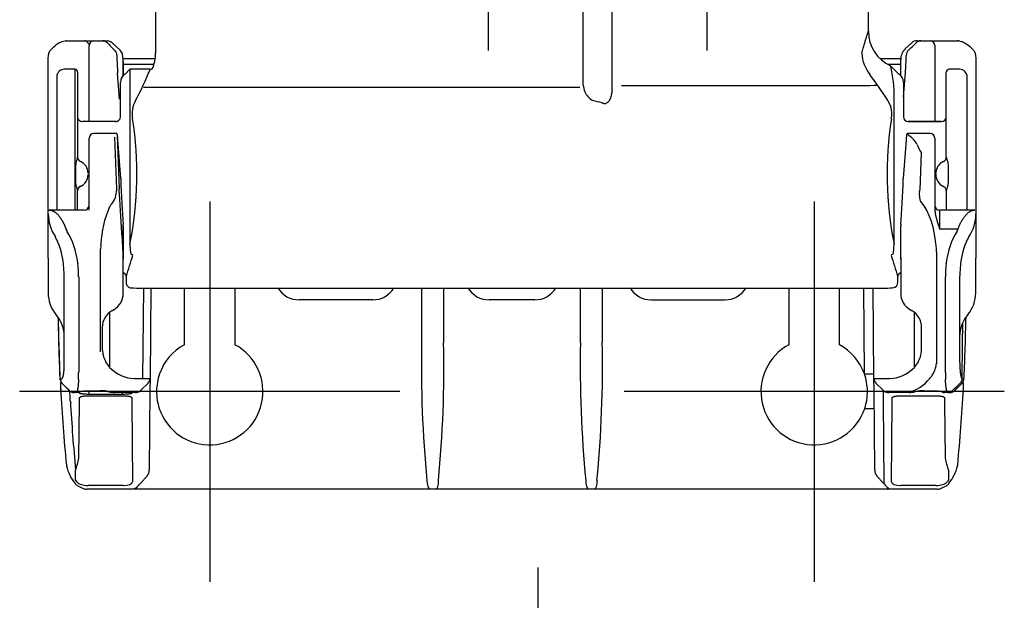
# Model space of a CAD drawing. Units: millimetres. Extents: x -18 to 2180, y -35 to 2008.
# Drawn here: x 324 to 427, y 1479 to 1540 of the extents above; entities that cross this region are included whole.
import ezdxf

# ---------------------------------------------------------------- set-up
doc = ezdxf.new("R2010")
doc.units = ezdxf.units.MM
doc.layers.add('Default', color=7, linetype='Continuous')
doc.layers.add('DV13_Default', color=7, linetype='Continuous')

# ---------------------------------------------------------------- blocks, each defined once
blk = doc.blocks.new('SEANNOT_GROUP2')
at = {"layer": 'Default', "color": 136}
for p, q in [((373.03, 1576.58), (373.03, 1536.58)), ((393.03, 1556.58), (353.03, 1556.58))]:
    blk.add_line(p, q, dxfattribs=at)
blk = doc.blocks.new('SEANNOT_GROUP3')
at = {"layer": 'Default', "color": 136}
for p, q in [((396.03, 1576.59), (396.03, 1536.59)), ((416.03, 1556.59), (376.03, 1556.59))]:
    blk.add_line(p, q, dxfattribs=at)
blk = doc.blocks.new('SEANNOT_GROUP4')
at = {"layer": 'Default', "color": 136}
for p, q in [((407.33, 1520.71), (407.33, 1480.71)), ((427.33, 1500.71), (387.33, 1500.71))]:
    blk.add_line(p, q, dxfattribs=at)
blk = doc.blocks.new('SEANNOT_GROUP5')
at = {"layer": 'Default', "color": 136}
for p, q in [((343.73, 1520.71), (343.73, 1480.71)), ((363.73, 1500.71), (323.73, 1500.71))]:
    blk.add_line(p, q, dxfattribs=at)
blk = doc.blocks.new('SEANNOT_GROUP14')
at = {"layer": 'Default', "color": 136}
for p, q in [((378.24, 1482.21), (378.24, 1442.21)), ((398.24, 1462.21), (358.24, 1462.21))]:
    blk.add_line(p, q, dxfattribs=at)
blk = doc.blocks.new('SE12')
at = {"layer": 'DV13_Default', "color": 7}
for p, q in [((338.03, 1552.07), (338.03, 1536.3)), ((413.03, 1538.61), (413.03, 1552.07)), ((383.03, 1532.93), (383.03, 1543.15)), ((386.03, 1543.15), (386.03, 1532.13)), ((328.65, 1537.61), (330.53, 1537.61)), ((330.53, 1537.61), (331.53, 1537.61)), ((331.53, 1537.61), (332.5, 1537.61)), ((332.5, 1537.61), (332.97, 1537.61)), ((418.13, 1537.61), (418.12, 1537.61)), ((418.15, 1537.61), (418.57, 1537.61)), ((418.57, 1537.61), (419.53, 1537.61)), ((419.53, 1537.61), (420.53, 1537.61)), ((420.53, 1537.61), (422.42, 1537.61)), ((326.9, 1536.54), (327.25, 1536.89)), ((331.03, 1534.55), (331.03, 1537.11)), ((334.3, 1536.62), (333.46, 1537.4)), ((417.61, 1537.4), (416.91, 1536.76)), ((417.61, 1537.4), (417.61, 1537.4)), ((420.03, 1537.11), (420.03, 1534.55)), ((424.02, 1536.71), (423.84, 1536.87)), ((326.73, 1535.71), (326.76, 1536.15)), ((326.73, 1534.76), (326.73, 1535.71)), ((334.61, 1535.76), (337.99, 1535.76)), ((334.63, 1535.6), (334.63, 1535.63)), ((334.63, 1533.95), (334.63, 1535.59)), ((334.63, 1535.55), (334.63, 1535.59)), ((334.63, 1535.43), (334.63, 1533.96)), ((414.24, 1535.76), (416.46, 1535.76)), ((416.43, 1533.96), (416.43, 1535.66)), ((424.31, 1536.15), (424.33, 1535.71)), ((424.33, 1535.71), (424.33, 1534.76)), ((326.73, 1532.17), (326.73, 1534.76)), ((329.53, 1534.61), (328.43, 1534.61)), ((329.53, 1534.61), (329.53, 1519.8)), ((331.03, 1531.58), (331.03, 1534.55)), ((337.85, 1535.12), (334.63, 1535.12)), ((335.33, 1534.61), (334.83, 1534.11)), ((335.33, 1534.61), (335.33, 1516.26)), ((337.48, 1534.61), (335.33, 1534.61)), ((416.43, 1535.12), (415.08, 1535.12)), ((416.23, 1534.11), (415.37, 1534.97)), ((420.03, 1534.55), (420.03, 1531.58)), ((422.63, 1534.61), (421.53, 1534.61)), ((424.33, 1534.76), (424.33, 1532.17)), ((327.63, 1533.81), (327.63, 1519.8)), ((329.83, 1534.31), (329.83, 1525.36)), ((334.24, 1531.48), (334.04, 1534.2)), ((334.84, 1534.11), (334.83, 1534.11)), ((334.83, 1534.11), (334.84, 1534.11)), ((416.23, 1534.11), (416.23, 1534.11)), ((416.23, 1534.11), (416.23, 1534.11)), ((416.73, 1531.69), (416.93, 1534.27)), ((421.23, 1525.36), (421.23, 1534.31)), ((423.43, 1519.8), (423.43, 1533.81)), ((334.33, 1529.61), (334.33, 1533.24)), ((334.33, 1533.24), (334.33, 1533.24)), ((416.73, 1533.24), (416.73, 1529.61)), ((416.73, 1533.24), (416.73, 1533.24)), ((326.73, 1519.85), (326.73, 1532.17)), ((331.03, 1529.11), (331.03, 1531.58)), ((415.09, 1531.33), (415.41, 1530.67)), ((415.73, 1516.26), (415.73, 1531.6)), ((420.03, 1531.58), (420.03, 1529.11)), ((424.33, 1532.17), (424.33, 1519.85)), ((333.87, 1529.11), (330.33, 1529.11)), ((330.33, 1529.11), (330.33, 1529.11)), ((333.83, 1529.11), (333.83, 1529.11)), ((417.23, 1529.11), (420.73, 1529.11)), ((420.73, 1529.11), (417.23, 1529.11)), ((417.23, 1529.11), (417.23, 1529.11)), ((420.73, 1529.11), (420.73, 1529.11)), ((331.03, 1525.86), (331.03, 1527.36)), ((333.9, 1527.86), (331.53, 1527.86)), ((333.95, 1522.01), (333.74, 1527.49)), ((333.98, 1527.7), (334.19, 1522.02)), ((334.37, 1523.14), (334.07, 1527.21)), ((334.37, 1523.14), (334.07, 1527.21)), ((417, 1527.21), (416.7, 1523.14)), ((417, 1527.21), (416.7, 1523.13)), ((419.53, 1527.86), (417.17, 1527.86)), ((420.03, 1527.36), (420.03, 1525.86)), ((331.03, 1519.8), (331.03, 1525.86)), ((418.57, 1525.86), (418.43, 1521.89)), ((420.03, 1525.86), (420.03, 1519.8)), ((329.65, 1522.76), (329.65, 1524.45)), ((330.13, 1524.92), (330.13, 1524.91)), ((330.13, 1524.91), (330.13, 1524.91)), ((420.94, 1524.91), (420.94, 1524.92)), ((420.94, 1524.91), (420.94, 1524.91)), ((421.42, 1524.45), (421.42, 1522.76)), ((420.13, 1523.68), (420.13, 1523.68)), ((420.13, 1523.53), (420.13, 1523.68)), ((330.13, 1522.31), (330.13, 1522.3)), ((329.83, 1519.8), (329.83, 1521.86)), ((333.92, 1521.72), (333.92, 1521.8)), ((334.21, 1521.61), (334.21, 1521.55)), ((334.21, 1521.55), (334.46, 1517.36)), ((421.23, 1521.86), (421.23, 1519.8)), ((333.27, 1520.16), (333.2, 1520.14)), ((333.27, 1520.16), (333.28, 1520.3)), ((424.33, 1519.85), (424.33, 1519.42)), ((326.73, 1519.65), (326.73, 1519.79)), ((327.03, 1519.78), (326.73, 1519.78)), ((326.73, 1519.42), (326.73, 1519.65)), ((326.73, 1514.75), (326.73, 1519.42)), ((330.53, 1519.8), (326.84, 1519.8)), ((420.53, 1519.8), (420.53, 1517.8)), ((424.23, 1519.8), (420.53, 1519.8)), ((424.33, 1519.42), (424.33, 1514.75)), ((328.6, 1517.8), (328.65, 1517.69)), ((334.63, 1514.83), (334.63, 1518.33)), ((334.63, 1518.14), (334.63, 1514.65)), ((416.43, 1514.65), (416.43, 1518.14)), ((422.47, 1517.8), (420.53, 1517.8)), ((327.55, 1516.86), (327.51, 1516.94)), ((327.62, 1516.75), (327.55, 1516.86)), ((328.65, 1517.69), (328.71, 1517.6)), ((422.36, 1517.6), (422.42, 1517.69)), ((423.52, 1516.86), (423.45, 1516.75)), ((423.56, 1516.94), (423.52, 1516.86)), ((423.59, 1516.99), (423.56, 1516.94)), ((332.25, 1515.62), (332.25, 1515.7)), ((332.27, 1516.15), (332.28, 1516.23)), ((326.73, 1514.75), (326.73, 1511.08)), ((332.23, 1514.23), (332.23, 1515.25)), ((332.24, 1515.25), (332.25, 1515.62)), ((334.63, 1511.06), (334.63, 1514.65)), ((416.43, 1514.65), (416.43, 1511.06)), ((420.19, 1515.26), (420.19, 1514.23)), ((424.33, 1511.08), (424.33, 1514.75)), ((328.43, 1513.15), (328.36, 1514.12)), ((329.86, 1514.27), (329.86, 1514.23)), ((332.23, 1504.88), (332.23, 1514.23)), ((420.19, 1514.23), (420.19, 1509.9)), ((422.71, 1514.12), (422.64, 1513.15)), ((328.43, 1512.62), (328.43, 1513.15)), ((328.43, 1510.99), (328.43, 1512.62)), ((329.94, 1512.77), (329.94, 1509.9)), ((334.93, 1512.85), (334.93, 1512.21)), ((416.13, 1512.21), (416.13, 1512.85)), ((421.13, 1509.9), (421.13, 1512.77)), ((422.64, 1513.15), (422.63, 1512.62)), ((422.63, 1512.62), (422.63, 1510.99)), ((336.7, 1502.1), (336.78, 1511.61)), ((337.53, 1511.61), (337.45, 1502.1)), ((341.08, 1505.64), (341.08, 1511.6)), ((346.38, 1511.6), (346.38, 1505.64)), ((366.03, 1505.87), (366.03, 1511.6)), ((368.33, 1511.6), (368.33, 1505.87)), ((382.73, 1505.87), (382.73, 1511.6)), ((385.03, 1511.6), (385.03, 1505.87)), ((404.68, 1511.6), (404.68, 1505.64)), ((409.98, 1505.64), (409.98, 1511.6)), ((412.62, 1502.57), (412.54, 1511.61)), ((413.62, 1502.1), (413.54, 1511.61)), ((328.43, 1506.12), (328.43, 1510.99)), ((422.63, 1510.99), (422.63, 1506.12)), ((329.94, 1509.9), (329.94, 1504.61)), ((360.88, 1510.36), (353.13, 1510.36)), ((377.93, 1510.36), (373.13, 1510.36)), ((390.18, 1510.36), (397.93, 1510.36)), ((420.19, 1509.9), (420.19, 1504.61)), ((421.13, 1504.61), (421.13, 1509.9)), ((327.55, 1508.83), (327.62, 1508.76)), ((333.18, 1509.05), (333.18, 1503.27)), ((333.43, 1509.22), (333.63, 1509.33)), ((417.43, 1509.33), (417.63, 1509.22)), ((417.88, 1503.27), (417.88, 1509.05)), ((423.45, 1508.76), (423.52, 1508.83)), ((332.43, 1507.48), (332.43, 1505.09)), ((418.63, 1505.09), (418.63, 1507.48)), ((328.43, 1504.57), (328.43, 1506.12)), ((422.63, 1506.12), (422.63, 1504.57)), ((328.43, 1504.19), (328.43, 1504.57)), ((329.94, 1504.61), (329.94, 1503.2)), ((332.43, 1505.09), (332.44, 1505.04)), ((418.63, 1505.04), (418.63, 1505.09)), ((420.19, 1504.61), (420.19, 1503.64)), ((421.13, 1503.2), (421.13, 1504.61)), ((422.63, 1504.57), (422.63, 1504.19)), ((328.42, 1503.37), (328.43, 1504.08)), ((328.43, 1504.08), (328.43, 1504.19)), ((333.13, 1503.33), (333.18, 1503.27)), ((333.18, 1503.27), (333.23, 1503.22)), ((417.84, 1503.22), (417.88, 1503.27)), ((417.88, 1503.27), (417.94, 1503.33)), ((422.63, 1504.19), (422.63, 1504.08)), ((422.63, 1504.08), (422.65, 1503.37)), ((329.94, 1503.2), (329.94, 1502.72)), ((412.62, 1502.57), (413.62, 1502.58)), ((420.11, 1503.2), (420.1, 1503.19)), ((421.13, 1502.72), (421.13, 1503.2)), ((327.96, 1502.18), (327.97, 1502.06)), ((327.97, 1502.06), (328.13, 1502.06)), ((328.17, 1502.07), (328.17, 1502.07)), ((328.19, 1501.58), (328.27, 1501.5)), ((328.26, 1501.5), (328.99, 1500.8)), ((328.98, 1500.81), (328.27, 1501.5)), ((328.27, 1501.5), (328.27, 1501.5)), ((329.92, 1502.01), (329.92, 1502.01)), ((335.77, 1502.1), (336.7, 1502.1)), ((337.24, 1501.61), (336.46, 1500.84)), ((337.45, 1502.1), (337.44, 1500.9)), ((413.63, 1500.9), (413.62, 1502.1)), ((414.61, 1500.84), (413.83, 1501.61)), ((414.37, 1502.1), (415.3, 1502.1)), ((419.42, 1502.01), (419.38, 1501.97)), ((421.15, 1502.01), (421.15, 1502.01)), ((421.89, 1500.82), (422.69, 1501.59)), ((422.08, 1500.8), (422.81, 1501.5)), ((422.8, 1501.5), (422.09, 1500.81)), ((422.8, 1501.5), (422.88, 1501.58)), ((422.9, 1502.07), (422.9, 1502.07)), ((422.94, 1502.06), (423.1, 1502.06)), ((328.99, 1500.81), (328.98, 1500.81)), ((329, 1500.81), (328.99, 1500.81)), ((329.63, 1500.61), (329.47, 1500.61)), ((329.62, 1500.61), (329.62, 1500.61)), ((330.03, 1500.61), (329.63, 1500.61)), ((330.03, 1500.61), (330.03, 1500.67)), ((330.03, 1500.54), (330.03, 1500.61)), ((331.02, 1500.28), (334.54, 1500.28)), ((331.03, 1500.8), (332.15, 1500.8)), ((331.03, 1500.8), (331.03, 1500.8)), ((331.03, 1500.42), (331.03, 1500.8)), ((331.03, 1500.8), (332.15, 1500.8)), ((334.54, 1500.42), (331.03, 1500.42)), ((332.15, 1500.8), (332.15, 1500.8)), ((334.31, 1500.61), (333.77, 1500.61)), ((334.36, 1500.61), (334.31, 1500.61)), ((335.29, 1500.61), (334.36, 1500.61)), ((334.54, 1500.42), (334.54, 1500.61)), ((335.9, 1500.61), (335.29, 1500.61)), ((337.44, 1500.9), (337.36, 1492.47)), ((413.71, 1492.47), (413.63, 1500.9)), ((414.62, 1499.73), (414.61, 1500.84)), ((415.78, 1500.61), (415.17, 1500.61)), ((416.71, 1500.61), (415.78, 1500.61)), ((416.52, 1500.28), (420.04, 1500.28)), ((416.76, 1500.61), (416.71, 1500.61)), ((417.3, 1500.61), (416.76, 1500.61)), ((418.92, 1500.8), (418.92, 1500.8)), ((418.92, 1500.8), (420.04, 1500.8)), ((421.44, 1500.61), (421.04, 1500.61)), ((421.6, 1500.61), (421.44, 1500.61)), ((421.44, 1500.61), (421.44, 1500.61)), ((329.07, 1499.7), (329.07, 1499.7)), ((329.97, 1493.7), (330.02, 1499.52)), ((330.02, 1499.52), (330.02, 1500.04)), ((335.55, 1500.04), (335.55, 1499.52)), ((335.55, 1499.52), (335.62, 1491.23)), ((414.7, 1491), (414.62, 1499.73)), ((415.45, 1491.23), (415.52, 1499.52)), ((415.52, 1499.52), (415.52, 1500.04)), ((421.05, 1500.04), (421.05, 1499.52)), ((421.05, 1499.52), (421.1, 1493.7)), ((412.65, 1498.94), (413.65, 1498.95)), ((329.6, 1491.51), (329.61, 1492.46)), ((421.46, 1492.46), (421.46, 1491.51)), ((329.8, 1490.82), (329.91, 1490.76)), ((334.63, 1490.82), (330.94, 1490.82)), ((336.48, 1491.12), (337.15, 1491.83)), ((366.59, 1491.36), (366.59, 1491.36)), ((366.59, 1491.36), (366.59, 1491.36)), ((367.78, 1491.36), (367.78, 1491.36)), ((367.78, 1491.36), (367.78, 1491.36)), ((383.29, 1491.36), (383.29, 1491.36)), ((383.29, 1491.36), (383.29, 1491.36)), ((384.48, 1491.36), (384.48, 1491.36)), ((384.48, 1491.36), (384.48, 1491.36)), ((413.92, 1491.83), (414.59, 1491.12)), ((420.13, 1490.82), (416.44, 1490.82)), ((421.16, 1490.76), (421.27, 1490.82)), ((329.91, 1490.76), (330.42, 1490.53)), ((335.79, 1490.46), (330.79, 1490.46)), ((335.81, 1490.53), (335.79, 1490.46)), ((335.92, 1490.53), (335.79, 1490.46)), ((336.04, 1490.46), (335.79, 1490.46)), ((335.81, 1490.53), (335.92, 1490.53)), ((336.12, 1490.46), (336.04, 1490.46)), ((337.55, 1490.46), (336.12, 1490.46)), ((338.08, 1490.46), (337.55, 1490.46)), ((366.3, 1490.46), (338.08, 1490.46)), ((366.86, 1490.46), (366.3, 1490.46)), ((367.5, 1490.46), (366.86, 1490.46)), ((368.07, 1490.46), (367.5, 1490.46)), ((383, 1490.46), (368.07, 1490.46)), ((383.56, 1490.46), (383, 1490.46)), ((384.2, 1490.46), (383.56, 1490.46)), ((384.77, 1490.46), (384.2, 1490.46)), ((412.99, 1490.46), (384.77, 1490.46)), ((413.52, 1490.46), (412.99, 1490.46)), ((414.95, 1490.46), (413.52, 1490.46)), ((415.03, 1490.46), (414.95, 1490.46)), ((415.28, 1490.46), (415.03, 1490.46)), ((415.15, 1490.53), (415.28, 1490.46)), ((420.28, 1490.46), (415.28, 1490.46)), ((420.65, 1490.53), (420.79, 1490.59)), ((420.77, 1490.58), (421.16, 1490.76))]:
    blk.add_line(p, q, dxfattribs=at)
for centre, radius, start, end in [((417.03, 1538.61), 4, 180, 245.5045), ((328.93, 1535.3), 2.32, 99.5682, 136.4805), ((331.53, 1537.11), 0.5, 90, 180), ((332.49, 1536.99), 0.616, 42.9685, 89.5126), ((332.91, 1536.79), 0.82, 48.0288, 86.3672), ((418.57, 1536.88), 0.73, 90.1617, 134.8893), ((419.53, 1537.11), 0.5, 0, 90), ((327.55, 1536.08), 0.8, 145.1855, 172.925), ((378.14, 1581.33), 63.02, 224.1727, 225.2025), ((333.21, 1536.08), 0.751, 1.1163, 44.6807), ((417.92, 1535.66), 1.49, 132.7911, 180), ((417.81, 1536.05), 0.797, 133.4119, 178.4753), ((423.51, 1536.08), 0.8, 7.075, 34.8145), ((381.3, 1537.27), 47.36, 181.4239, 183.7241), ((332.7, 1535.43), 1.93, 0.0166, 3.6911), ((334.34, 1536.22), 3.69, 334.8248, 1.1912), ((416.43, 1536.57), 4.1, 183.7951, 217.7677), ((418.29, 1535.43), 1.85, 179.7323, 179.9844), ((374.49, 1537.18), 42.54, 356.0741, 358.5074), ((328.43, 1533.81), 0.8, 90, 180), ((329.53, 1534.31), 0.3, 0, 90), ((302.78, 1549.12), 37.61, 331.7485, 337.3039), ((337.48, 1535.06), 0.446, 269.2375, 296.4815), ((403.46, 1531.99), 12.28, 358.1845, 14.0528), ((421.53, 1534.31), 0.3, 90, 180), ((422.63, 1533.81), 0.8, 0, 90), ((335.33, 1533.24), 1, 119.9992, 179.9998), ((335.34, 1533.24), 1, 120.0232, 179.9777), ((368.48, 1500.7), 55.77, 33.3172, 36.7304), ((415.73, 1533.24), 1, 0.0002, 60.0008), ((415.73, 1533.24), 1, 0.0223, 59.9768), ((384.56, 1532.94), 1.52, 180.4978, 206.6783), ((385.05, 1533.06), 2.02, 203.3373, 239.7921), ((338.59, 1529.93), 3.02, 152.5829, 190.0808), ((378.74, 1506.25), 25.62, 75.7785, 78.0749), ((384.82, 1532.13), 1.21, 354.4899, 0.0536), ((412.3, 1529.92), 3.19, 350.5572, 13.5315), ((330.33, 1529.61), 0.5, 180, 270), ((330.33, 1529.61), 0.5, 180, 270), ((333.83, 1529.61), 0.5, 270, 0), ((333.83, 1529.61), 0.5, 270, 0), ((299.12, 1523.6), 36.95, 348.5331, 9.0266), ((451.91, 1523.6), 36.91, 170.9621, 191.4782), ((417.23, 1529.61), 0.5, 180, 270), ((417.23, 1529.61), 0.5, 180, 270), ((417.23, 1529.61), 0.5, 180.0001, 269.5213), ((420.73, 1529.61), 0.5, 270, 0), ((420.73, 1529.61), 0.5, 270, 0), ((331.53, 1527.36), 0.5, 90, 180), ((416.38, 1525.95), 1.91, 24.4198, 57.8893), ((419.53, 1527.36), 0.5, 0, 90), ((430.65, 1532.63), 13.84, 205.182, 209.2787), ((330.33, 1525.37), 0.5, 180, 246.0835), ((330.33, 1525.37), 0.5, 180, 246.0835), ((329.58, 1523.68), 1.35, 0.0003, 66.081), ((329.58, 1523.68), 1.35, 0, 66.0835), ((421.48, 1523.68), 1.35, 113.9189, 179.9997), ((329.58, 1523.53), 1.35, 293.9165, 0), ((334.35, 1523.14), 0.0194, 357.4252, 4.2317), ((416.72, 1523.14), 0.0194, 165.6624, 182.5748), ((421.48, 1523.53), 1.35, 180, 246.0835), ((330.33, 1521.84), 0.5, 147.2499, 180), ((332.88, 1522.02), 1.07, 348.2446, 359.6031), ((300.26, 1520.77), 33.96, 1.4177, 2.1148), ((417.32, 1521.93), 1.11, 351.1298, 357.8832), ((420.73, 1521.84), 0.5, 32.7501, 66.0835), ((420.73, 1521.84), 0.5, 0, 32.7501), ((331.88, 1521.79), 2.04, 313.447, 358.23), ((330.53, 1520.3), 0.5, 270, 0), ((342.58, 1515.87), 10.31, 155.5328, 177.9521), ((420.53, 1520.3), 0.5, 180, 270), ((331, 1519.39), 4.26, 179.6413, 214.4114), ((420.07, 1519.4), 4.27, 325.6135, 0.3356), ((332.09, 1518.14), 2.54, 0.0366, 4.2066), ((418.98, 1518.14), 2.54, 175.7934, 179.9634), ((419.85, 1519.09), 2.92, 331.5715, 333.902), ((319.97, 1513.17), 8.44, 6.4804, 25.0973), ((431.08, 1513.17), 8.42, 154.8751, 173.5398), ((348.26, 1515.17), 16.02, 176.4907, 178.0949), ((332.23, 1515.21), 0.0455, 72.2572, 89.3737), ((332.2, 1514.65), 2.43, 359.99, 4.3013), ((293.97, 1527.33), 43.45, 340.5203, 343.5744), ((415.61, 1514.91), 0.235, 101.5329, 145.1589), ((457.69, 1527.52), 44.07, 196.4471, 199.458), ((418.87, 1514.65), 2.43, 175.6987, 180.01), ((311.95, 1512.56), 17.99, 0.6638, 5.3149), ((439.12, 1512.56), 17.99, 174.685, 179.3363), ((410.52, 1515.42), 10.75, 353.6499, 353.8595), ((335.33, 1513.98), 1, 225.2742, 240.0953), ((334.53, 1512.84), 0.4, 0, 42.0359), ((416.53, 1512.84), 0.4, 137.9877, 180), ((415.73, 1513.98), 1, 299.9289, 314.4607), ((353.13, 1512.96), 2.6, 211.0872, 270), ((360.88, 1512.96), 2.6, 270, 328.9571), ((373.13, 1512.96), 2.6, 211.0314, 270), ((377.93, 1512.96), 2.6, 270, 328.9686), ((390.18, 1512.96), 2.6, 211.0429, 270), ((397.93, 1512.96), 2.6, 270, 328.9128), ((415.53, 1512.21), 0.6, 277.7753, 359.9988), ((330.23, 1511.08), 3.5, 180, 220), ((332.63, 1511.06), 2, 300, 0), ((418.43, 1511.06), 2, 180, 240), ((420.83, 1511.08), 3.5, 320, 0), ((324.93, 1506.51), 3.5, 0, 40), ((669.64, 1515.75), 341.94, 181.2151, 182.2754), ((574.37, 1512.46), 246.63, 180.9352, 182.3901), ((334.43, 1507.48), 2, 120, 180), ((416.63, 1507.48), 2, 0, 60), ((426.13, 1506.51), 3.5, 140, 180), ((83.46, 1515.68), 339.92, 357.723, 358.7971), ((-277.32, 1512.91), 700.3, 359.11337, 359.59004), ((343.73, 1500.71), 5.6, 198.3744, 61.7569), ((343.73, 1500.71), 5.6, 118.2431, 160.6256), ((489.11, 1503.34), 123.11, 178.8218, 185.5872), ((245.26, 1503.34), 123.11, 354.4128, 1.1782), ((505.8, 1503.34), 123.09, 178.8215, 185.5878), ((261.97, 1503.34), 123.09, 354.4121, 1.1785), ((407.33, 1500.71), 5.6, 118.2431, 341.6256), ((407.33, 1500.71), 5.6, 19.3744, 61.7569), ((334.87, 1505.15), 2.43, 182.6489, 194.5255), ((335.61, 1505.36), 3.2, 194.7841, 219.3094), ((415.46, 1505.36), 3.2, 320.67, 345.2161), ((416.18, 1505.16), 2.45, 345.4858, 357.2636), ((418.49, 1503.72), 1.69, 342.3819, 357.4575), ((328.96, 1502.22), 1, 182.3973, 225.9862), ((328.97, 1502.23), 1.01, 189.5367, 219.2654), ((328.13, 1502.15), 0.0932, 270.1042, 294.1314), ((337.07, 1535.13), 33.03, 269.3499, 270.6501), ((336.75, 1502.11), 0.7, 314.5039, 359.4961), ((414, 1535.13), 33.03, 269.3499, 270.6501), ((414.32, 1502.11), 0.7, 180.5039, 225.4961), ((416.59, 1504.09), 3.49, 272.7889, 319.8314), ((417.38, 1503.69), 2.64, 315.4556, 319.1727), ((422.2, 1502.1), 0.709, 314.3252, 357.2211), ((422.11, 1502.22), 1, 314.0138, 357.6027), ((422.94, 1502.15), 0.0932, 245.8686, 269.8958), ((535.33, 1512.65), 207.62, 183.2271, 185.4336), ((329.47, 1501.31), 0.7, 225.982, 270), ((329.47, 1501.31), 0.704, 226.1098, 269.876), ((284.49, 1497.42), 44.63, 2.9307, 4.3563), ((329.63, 1500.69), 0.0846, 271.1843, 296.4083), ((332.23, 1496.83), 3.98, 77.6823, 91.1302), ((332.24, 1497.29), 3.52, 78.717, 91.4223), ((335.89, 1501.42), 0.808, 270.2283, 280.8634), ((335.91, 1501.36), 0.744, 280.4095, 316.0531), ((415.16, 1501.36), 0.744, 223.9469, 259.5905), ((415.17, 1501.41), 0.8, 259.257, 270), ((418.83, 1496.91), 3.89, 88.7142, 102.4733), ((421.04, 1501.11), 0.5, 223.7197, 270), ((421.4, 1501.32), 0.699, 270.1918, 314.1134), ((421.44, 1500.69), 0.0846, 243.5917, 268.8157), ((421.6, 1501.31), 0.7, 270, 314.018), ((421.6, 1501.31), 0.704, 270.124, 313.8902), ((216.27, 1512.61), 207.09, 354.5636, 356.7757), ((535.29, 1511.64), 206.57, 183.3142, 185.3263), ((333.36, 1494.05), 4.85, 193.7859, 218.5046), ((317.48, 1496.6), 12.82, 341.1595, 346.9269), ((433.84, 1496.67), 13.08, 193.1322, 198.7814), ((417.7, 1494.05), 4.85, 321.4984, 346.2111), ((336.31, 1492.47), 1.06, 323.154, 0.3509), ((414.77, 1492.47), 1.06, 179.7508, 216.7443), ((330.24, 1491.53), 0.837, 216.5684, 237.789), ((330.33, 1491.73), 0.793, 221.582, 262.3468), ((334.54, 1492.33), 2.27, 307.8243, 324.0099), ((341.29, 1486.58), 6.61, 136.6359, 138.0545), ((409.78, 1486.58), 6.61, 41.9455, 43.3641), ((416.54, 1492.34), 2.28, 216.0161, 232.1497), ((420.74, 1491.73), 0.793, 277.6553, 318.4141), ((420.83, 1491.53), 0.837, 302.1347, 323.3604), ((330.79, 1491.46), 1, 248, 270), ((335.82, 1490.62), 0.133, 320.2717, 325.743), ((415.03, 1490.73), 0.27, 266.2965, 270.0083), ((415.25, 1490.62), 0.133, 214.257, 219.7283), ((420.28, 1491.46), 1, 270, 292)]:
    blk.add_arc(centre, radius, start, end, dxfattribs=at)
for centre, major_axis, ratio, start_param, end_param in [((418.15, 1536.81), (0, 0.8), 0.999314, 0, 0.746737), ((422.42, 1536.81), (0, -0.8), 0.90451, 2.829388, 3.141593), ((416.17, 1535.68), (2.06, 1.9), 0.017079, -1.029489, -0.428018), ((423.51, 1536.08), (-0.657, -0.457), 0.985234, 3.141593, 3.353719), ((327.55, 1536.08), (0.794, -0.099), 0.392067, 3.141593, 3.235409), ((334.67, 1532.66), (-0.13, 3.47), 0.035013, -0.567052, -0.251638), ((423.51, 1536.08), (-0.794, -0.099), 0.392067, 3.047776, 3.141593), ((375.99, 1532.74), (-40.06, 0), 0.000253, 0.204078, 1.738522), ((375.79, 1532.93), (40.06, 0), 0.000253, -1.285897, -0.304608), ((335.33, 1529.11), (1.5, 0), 0.000253, 3.141593, 3.574892), ((335.33, 1529.11), (-1.5, 0), 0.000253, 6.195525, 6.283185), ((415.73, 1529.11), (-1.5, 0), 0.000253, 3.141593, 3.190962), ((333.97, 1527.21), (-0.0997, -0.0074), 0.706138, 3.089304, 3.141593), ((417.1, 1527.21), (0.0997, -0.0074), 0.706138, 3.141593, 3.193881), ((330.33, 1525.36), (0.5, 0), 0.985371, 3.141593, 4.297468), ((420.73, 1525.36), (-0.5, 0), 0.985371, 1.985717, 3.141593), ((334.63, 1523.61), (0.28, -7.6), 0.037007, -1.509506, -0.803288), ((416.44, 1523.61), (-0.28, -7.6), 0.037007, 0.803288, 1.509506), ((419.63, 1523.68), (-0.5, 0), 0.008916, 2.498092, 3.141593), ((419.63, 1523.53), (-0.5, 0), 0.009421, 3.141593, 3.785094), ((330.33, 1521.86), (0.5, 0), 0.985457, 1.985717, 3.141593), ((326.05, 1513.77), (0.77, -5.93), 0.642131, 1.572067, 2.187371), ((334.61, 1523.95), (0.47, -12.56), 0.037007, -1.019454, -0.758816), ((425.02, 1513.77), (-0.77, -5.93), 0.642131, 4.095815, 4.711118), ((375.53, 1512.21), (-40.6, 0), 0.000253, 0, 0.014769), ((375.53, 1511.61), (40, 0), 0.000253, 3.145098, 6.283185), ((216.71, 1502.8), (113.22, 0), 0.422618, 6.266716, 6.281407), ((335.52, 1512.31), (0.29, -10.21), 0.532369, 5.794568, 6.275657), ((415.55, 1512.31), (-0.29, -10.21), 0.532369, 0.007529, 0.488618), ((408.63, 1503.76), (11.56, 0), 0.422618, 5.916836, 6.164586), ((534.35, 1502.8), (-113.22, 0), 0.422618, 0.001778, 0.016469), ((333.08, 1501.21), (0.14, 0.48), 0.921285, 3.108601, 3.448998), ((333.63, 1515.61), (0.16, -15), 0.390521, 6.161047, 6.278993), ((335.54, 1501.04), (0.5, 0.004), 0.995641, 4.210176, 4.7037), ((417.44, 1515.61), (-0.16, -15), 0.390521, 0.004193, 0.122138), ((329.64, 1493.06), (0.996, 0.094), 0.926377, 3.124608, 3.223006), ((329.64, 1493.06), (0.996, 0.094), 0.926377, 3.223006, 3.223391), ((421.43, 1493.06), (-0.996, 0.094), 0.926377, 3.06024, 3.158577), ((330.18, 1491.41), (0.346, 0.608), 0.714016, -3.231667, -3.230143), ((330.95, 1491.23), (-1, 0), 0.405449, 0.758067, 1.566471), ((334.62, 1491.23), (-1, 0), 0.405449, 1.575122, 3.145842), ((416.45, 1491.23), (1, 0), 0.405449, 3.137343, 4.708063), ((420.12, 1491.23), (1, 0), 0.405449, 4.716715, 5.525118), ((335.81, 1491.28), (0.8, -0.007), 0.927179, 4.72048, 4.869619), ((420.41, 1491.51), (-0.375, 0.927), 0.679905, 3.119993, 3.141593)]:
    blk.add_ellipse(centre, major_axis=major_axis, ratio=ratio, start_param=start_param, end_param=end_param, dxfattribs=at)
for points, degree, knots in [([(412.33, 1536.3), (412.38, 1536.48), (412.48, 1536.83), (412.62, 1537.29), (412.74, 1537.69), (412.88, 1538.13), (413, 1538.51), (413.03, 1538.61), (413.03, 1538.61)], 3, [0, 0, 0, 0, 0.126451, 0.251993, 0.377292, 0.503018, 0.754197, 1, 1, 1, 1]), ([(328.65, 1537.61), (328.64, 1537.61), (328.61, 1537.61), (328.58, 1537.6), (328.55, 1537.59), (328.54, 1537.58)], 3, [0, 0, 0, 0, 0.388166, 0.804894, 1, 1, 1, 1]), ([(331, 1537.24), (331, 1537.25), (330.99, 1537.27), (330.97, 1537.32), (330.93, 1537.38), (330.88, 1537.44), (330.82, 1537.49), (330.76, 1537.54), (330.69, 1537.58), (330.61, 1537.6), (330.56, 1537.61), (330.53, 1537.61)], 3, [0, 0, 0, 0, 0.022389, 0.117153, 0.219996, 0.330624, 0.448855, 0.574657, 0.708176, 0.849765, 1, 1, 1, 1]), ([(423.82, 1536.89), (423.59, 1537.09), (423.31, 1537.32), (422.84, 1537.53), (422.64, 1537.56), (422.52, 1537.58)], 3, [0, 0, 0, 0, 0.52045, 0.76958, 1, 1, 1, 1]), ([(334.58, 1536.02), (334.57, 1536.08), (334.54, 1536.21), (334.47, 1536.42), (334.36, 1536.55), (334.3, 1536.62)], 3, [0, 0, 0, 0, 0.319743, 0.683279, 1, 1, 1, 1]), ([(423.84, 1536.87), (423.86, 1536.86), (423.93, 1536.79), (424, 1536.72), (424.06, 1536.67)], 3, [0, 0, 0, 0, 0.233543, 1, 1, 1, 1]), ([(385.03, 1531.08), (385.06, 1531.07), (385.11, 1531.05), (385.19, 1531.03), (385.27, 1531.02), (385.35, 1531.02), (385.45, 1531.04), (385.6, 1531.12), (385.73, 1531.26), (385.85, 1531.43), (385.94, 1531.62), (386, 1531.83), (386.02, 1531.96), (386.03, 1532.01)], 3, [0, 0, 0, 0, 0.054895, 0.106662, 0.15602, 0.203801, 0.250918, 0.363821, 0.500974, 0.601496, 0.750459, 0.895519, 1, 1, 1, 1]), ([(334.07, 1527.22), (334.06, 1527.36), (334.04, 1527.56), (334.02, 1527.71), (334, 1527.77), (333.99, 1527.81), (333.95, 1527.85), (333.92, 1527.86), (333.9, 1527.86)], 3, [0, 0, 0, 0, 0.380655, 0.626537, 0.808034, 0.891932, 0.942179, 1, 1, 1, 1]), ([(334.07, 1527.21), (334.06, 1527.39), (334.04, 1527.51), (334.03, 1527.64), (334.02, 1527.7), (334.01, 1527.77), (334, 1527.77), (333.99, 1527.76), (333.98, 1527.7)], 2, [0, 0, 0, 0.25, 0.25, 0.5, 0.5, 0.75, 0.75, 1, 1, 1]), ([(417.17, 1527.86), (417.15, 1527.86), (417.12, 1527.85), (417.07, 1527.8), (417.07, 1527.77), (417.05, 1527.7), (417.04, 1527.6), (417.02, 1527.43), (417.01, 1527.3), (417, 1527.22)], 3, [0, 0, 0, 0, 0.057758, 0.107951, 0.234428, 0.373015, 0.618632, 0.791668, 1, 1, 1, 1]), ([(417.17, 1527.86), (417.17, 1527.86), (417.17, 1527.86), (417.17, 1527.86), (417.18, 1527.85), (417.18, 1527.84), (417.18, 1527.83), (417.18, 1527.81), (417.19, 1527.8), (417.19, 1527.79)], 3, [0, 0, 0, 0, 0.023487, 0.202946, 0.375722, 0.541814, 0.701224, 0.853953, 1, 1, 1, 1]), ([(417.19, 1527.79), (417.19, 1527.78), (417.19, 1527.77), (417.2, 1527.74), (417.22, 1527.72), (417.25, 1527.68), (417.3, 1527.63), (417.37, 1527.59), (417.4, 1527.57)], 3, [0, 0, 0, 0, 0.124059, 0.248222, 0.373398, 0.500475, 0.751791, 1, 1, 1, 1]), ([(329.65, 1524.45), (329.65, 1524.48), (329.65, 1524.55), (329.66, 1524.65), (329.67, 1524.75), (329.69, 1524.86), (329.73, 1524.97), (329.76, 1525.09), (329.8, 1525.2), (329.83, 1525.29), (329.83, 1525.34), (329.83, 1525.36)], 3, [0, 0, 0, 0, 0.095556, 0.192594, 0.291901, 0.394204, 0.500146, 0.645561, 0.776324, 0.893825, 1, 1, 1, 1]), ([(421.23, 1525.36), (421.24, 1525.35), (421.24, 1525.32), (421.25, 1525.28), (421.26, 1525.23), (421.28, 1525.17), (421.3, 1525.1), (421.32, 1525.03), (421.36, 1524.9), (421.42, 1524.71), (421.42, 1524.54), (421.42, 1524.45)], 3, [0, 0, 0, 0, 0.059555, 0.122475, 0.189199, 0.260096, 0.335475, 0.415588, 0.500642, 0.758473, 1, 1, 1, 1]), ([(329.83, 1521.86), (329.83, 1521.87), (329.83, 1521.89), (329.82, 1521.94), (329.81, 1521.99), (329.79, 1522.04), (329.77, 1522.11), (329.75, 1522.18), (329.71, 1522.31), (329.65, 1522.5), (329.65, 1522.68), (329.65, 1522.76)], 3, [0, 0, 0, 0, 0.059555, 0.122475, 0.189199, 0.260096, 0.335475, 0.415588, 0.500642, 0.758473, 1, 1, 1, 1]), ([(421.42, 1522.76), (421.42, 1522.73), (421.42, 1522.66), (421.41, 1522.56), (421.4, 1522.46), (421.38, 1522.36), (421.34, 1522.25), (421.31, 1522.13), (421.27, 1522.02), (421.24, 1521.92), (421.24, 1521.88), (421.23, 1521.86)], 3, [0, 0, 0, 0, 0.095556, 0.192594, 0.291901, 0.394204, 0.500146, 0.645561, 0.776324, 0.893825, 1, 1, 1, 1]), ([(418.41, 1521.76), (418.39, 1521.64), (418.39, 1521.52), (418.39, 1521.4), (418.39, 1521.29), (418.4, 1521.18), (418.41, 1521.08), (418.44, 1520.96), (418.47, 1520.83), (418.53, 1520.72)], 3, [0, 0, 0, 0, 0.342116, 0.342116, 0.342116, 0.644095, 0.644095, 0.644095, 1, 1, 1, 1]), ([(326.84, 1519.8), (326.86, 1519.8), (326.92, 1519.8), (327, 1519.79), (327.08, 1519.77), (327.17, 1519.74), (327.25, 1519.71), (327.32, 1519.67), (327.4, 1519.63), (327.47, 1519.57), (327.54, 1519.52), (327.61, 1519.46), (327.68, 1519.4), (327.75, 1519.33), (327.81, 1519.26), (327.87, 1519.18), (327.93, 1519.11), (327.98, 1519.03), (328.04, 1518.95), (328.09, 1518.87), (328.14, 1518.79), (328.19, 1518.71), (328.24, 1518.63), (328.28, 1518.55), (328.32, 1518.47), (328.36, 1518.39), (328.4, 1518.31), (328.43, 1518.24), (328.47, 1518.16), (328.5, 1518.08), (328.53, 1518.01), (328.55, 1517.94), (328.58, 1517.87), (328.59, 1517.82), (328.6, 1517.8)], 3, [0, 0, 0, 0, 0.037423, 0.080076, 0.121942, 0.163022, 0.203317, 0.242828, 0.281556, 0.319501, 0.356666, 0.393051, 0.428656, 0.463485, 0.497537, 0.530815, 0.56332, 0.595054, 0.626018, 0.656215, 0.685646, 0.714314, 0.742222, 0.769373, 0.795768, 0.821412, 0.846307, 0.870458, 0.893869, 0.916545, 0.93849, 0.95971, 0.980211, 1, 1, 1, 1]), ([(420.03, 1519.8), (420.04, 1519.76), (420.04, 1519.68), (420.05, 1519.56), (420.07, 1519.41), (420.1, 1519.26), (420.14, 1519.09), (420.19, 1518.91), (420.25, 1518.72), (420.31, 1518.51), (420.38, 1518.29), (420.46, 1518.05), (420.51, 1517.89), (420.53, 1517.8)], 3, [0, 0, 0, 0, 0.056475, 0.120533, 0.191888, 0.270222, 0.355233, 0.446681, 0.544413, 0.648403, 0.758773, 0.875813, 1, 1, 1, 1]), ([(422.47, 1517.8), (422.49, 1517.85), (422.52, 1517.94), (422.57, 1518.08), (422.63, 1518.22), (422.7, 1518.38), (422.78, 1518.53), (422.86, 1518.69), (422.96, 1518.84), (423.06, 1519), (423.17, 1519.15), (423.29, 1519.29), (423.41, 1519.42), (423.55, 1519.54), (423.69, 1519.64), (423.84, 1519.72), (424, 1519.78), (424.13, 1519.8), (424.21, 1519.8), (424.23, 1519.8)], 3, [0, 0, 0, 0, 0.039066, 0.080838, 0.12536, 0.172668, 0.222791, 0.275755, 0.33158, 0.390284, 0.451883, 0.516391, 0.583819, 0.654176, 0.727473, 0.803716, 0.882914, 0.965071, 1, 1, 1, 1]), ([(335.33, 1516.26), (335.34, 1516.19), (335.34, 1516.06), (335.34, 1515.88), (335.35, 1515.71), (335.36, 1515.57), (335.38, 1515.45), (335.39, 1515.35), (335.42, 1515.27), (335.44, 1515.21), (335.47, 1515.16), (335.49, 1515.15), (335.5, 1515.14)], 3, [0, 0, 0, 0, 0.179944, 0.346557, 0.499834, 0.629659, 0.738048, 0.825259, 0.89185, 0.939182, 0.971317, 1, 1, 1, 1]), ([(415.57, 1515.14), (415.58, 1515.15), (415.61, 1515.18), (415.65, 1515.27), (415.68, 1515.37), (415.7, 1515.53), (415.72, 1515.72), (415.73, 1515.96), (415.73, 1516.15), (415.73, 1516.26)], 3, [0, 0, 0, 0, 0.037335, 0.09401, 0.187626, 0.321761, 0.497408, 0.708523, 1, 1, 1, 1]), ([(335.5, 1515.14), (335.54, 1515.13), (335.59, 1515.11), (335.62, 1515.08), (335.64, 1515.06), (335.64, 1515.05), (335.65, 1515.05), (335.65, 1515.05), (335.65, 1515.05)], 3, [0, 0, 0, 0, 0.498812, 0.748834, 0.874814, 0.937778, 0.969118, 1, 1, 1, 1]), ([(334.94, 1512.21), (334.94, 1512.2), (334.93, 1512.13), (334.97, 1511.99), (335.05, 1511.84), (335.15, 1511.74), (335.25, 1511.68), (335.34, 1511.64), (335.42, 1511.62), (335.46, 1511.61), (335.48, 1511.61), (335.49, 1511.61), (335.49, 1511.61)], 3, [0, 0, 0, 0, 0.03882, 0.248216, 0.419719, 0.566858, 0.693325, 0.799087, 0.881557, 0.930352, 0.965342, 1, 1, 1, 1]), ([(328.17, 1502.07), (328.18, 1502.08), (328.2, 1502.09), (328.23, 1502.13), (328.26, 1502.18), (328.28, 1502.24), (328.3, 1502.3), (328.32, 1502.38), (328.34, 1502.49), (328.37, 1502.65), (328.39, 1502.86), (328.41, 1503.09), (328.41, 1503.28), (328.42, 1503.37)], 3, [0, 0, 0, 0, 0.071864, 0.143634, 0.215279, 0.286768, 0.358074, 0.429166, 0.500019, 0.624563, 0.749444, 0.874607, 1, 1, 1, 1]), ([(422.65, 1503.37), (422.65, 1503.32), (422.66, 1503.21), (422.67, 1503.06), (422.68, 1502.92), (422.69, 1502.8), (422.7, 1502.68), (422.72, 1502.57), (422.74, 1502.45), (422.76, 1502.32), (422.8, 1502.2), (422.84, 1502.12), (422.88, 1502.09), (422.9, 1502.07)], 3, [0, 0, 0, 0, 0.071681, 0.143295, 0.214832, 0.286283, 0.357638, 0.428885, 0.500016, 0.624154, 0.748968, 0.874303, 1, 1, 1, 1]), ([(338.45, 1502.57), (338.25, 1501.99), (338.14, 1501.37), (338.13, 1500.14), (338.23, 1499.53), (338.42, 1498.94)], 3, [0, 0, 0, 0, 0.5, 0.5, 1, 1, 1, 1]), ([(412.65, 1498.94), (412.84, 1499.53), (412.94, 1500.14), (412.93, 1501.37), (412.82, 1501.99), (412.62, 1502.57)], 3, [0, 0, 0, 0, 0.5, 0.5, 1, 1, 1, 1]), ([(328.06, 1501.68), (328.06, 1501.68), (328.05, 1501.67), (328.04, 1501.64), (328.03, 1501.5), (328.03, 1501.25), (328.05, 1501.01), (328.05, 1500.86)], 3, [0, 0, 0, 0, 0.0114927, 0.1962599, 0.4221628, 0.6898319, 1, 1, 1, 1]), ([(329.92, 1502.01), (329.92, 1501.96), (329.92, 1501.85), (329.91, 1501.69), (329.9, 1501.55), (329.89, 1501.42), (329.88, 1501.3), (329.86, 1501.19), (329.85, 1501.08), (329.83, 1500.99), (329.82, 1500.91), (329.8, 1500.84), (329.78, 1500.78), (329.76, 1500.73), (329.74, 1500.69), (329.72, 1500.66), (329.69, 1500.63), (329.67, 1500.62), (329.67, 1500.62)], 3, [0, 0, 0, 0, 0.066882, 0.133176, 0.198883, 0.264003, 0.328537, 0.392487, 0.455853, 0.518635, 0.580834, 0.642453, 0.70349, 0.763948, 0.823827, 0.883128, 0.941852, 1, 1, 1, 1]), ([(421.4, 1500.62), (421.39, 1500.62), (421.37, 1500.64), (421.35, 1500.67), (421.32, 1500.71), (421.3, 1500.76), (421.28, 1500.83), (421.25, 1500.9), (421.24, 1500.99), (421.22, 1501.1), (421.2, 1501.22), (421.19, 1501.35), (421.18, 1501.49), (421.16, 1501.65), (421.16, 1501.82), (421.15, 1501.95), (421.15, 1502.01)], 3, [0, 0, 0, 0, 0.066502, 0.133757, 0.201765, 0.270529, 0.340049, 0.410328, 0.481366, 0.553164, 0.625725, 0.699049, 0.773137, 0.847991, 0.923612, 1, 1, 1, 1]), ([(423.03, 1500.96), (423.03, 1501.1), (423.04, 1501.32), (423.05, 1501.55), (423.04, 1501.64), (423.03, 1501.66), (423.02, 1501.66)], 3, [0, 0, 0, 0, 0.333062, 0.629965, 0.891254, 1, 1, 1, 1]), ([(330.02, 1500.04), (330.02, 1500.05), (330.03, 1500.07), (330.04, 1500.09), (330.06, 1500.12), (330.09, 1500.14), (330.14, 1500.16), (330.19, 1500.18), (330.25, 1500.2), (330.34, 1500.22), (330.46, 1500.25), (330.64, 1500.27), (330.83, 1500.28), (330.96, 1500.28), (331.02, 1500.28)], 3, [0, 0, 0, 0, 0.064865, 0.127802, 0.189402, 0.250295, 0.311131, 0.372565, 0.43523, 0.499725, 0.62702, 0.749483, 0.872141, 1, 1, 1, 1]), ([(330.03, 1500.67), (330.03, 1500.68), (330.03, 1500.68), (330.04, 1500.69), (330.07, 1500.7), (330.1, 1500.71), (330.14, 1500.73), (330.19, 1500.74), (330.25, 1500.75), (330.34, 1500.76), (330.46, 1500.78), (330.64, 1500.79), (330.83, 1500.8), (330.96, 1500.8), (331.03, 1500.8)], 3, [0, 0, 0, 0, 0.064991, 0.12816, 0.190049, 0.251229, 0.312296, 0.373846, 0.436462, 0.500699, 0.62944, 0.751924, 0.873595, 1, 1, 1, 1]), ([(331.03, 1500.42), (330.99, 1500.42), (330.93, 1500.42), (330.83, 1500.42), (330.73, 1500.43), (330.64, 1500.43), (330.56, 1500.44), (330.48, 1500.45), (330.4, 1500.45), (330.3, 1500.47), (330.19, 1500.48), (330.1, 1500.5), (330.04, 1500.53), (330.03, 1500.54), (330.03, 1500.54)], 3, [0, 0, 0, 0, 0.06491, 0.127952, 0.189685, 0.250704, 0.311625, 0.373067, 0.435633, 0.499896, 0.628487, 0.751157, 0.873203, 1, 1, 1, 1]), ([(335.54, 1500.54), (335.54, 1500.54), (335.54, 1500.53), (335.53, 1500.52), (335.5, 1500.51), (335.47, 1500.5), (335.43, 1500.49), (335.38, 1500.48), (335.32, 1500.47), (335.23, 1500.46), (335.1, 1500.45), (334.93, 1500.43), (334.74, 1500.42), (334.61, 1500.42), (334.54, 1500.42)], 3, [0, 0, 0, 0, 0.064358, 0.126876, 0.18818, 0.248932, 0.309814, 0.371504, 0.434652, 0.499865, 0.626919, 0.74938, 0.872126, 1, 1, 1, 1]), ([(334.54, 1500.28), (334.58, 1500.28), (334.65, 1500.28), (334.74, 1500.28), (334.84, 1500.27), (334.93, 1500.27), (335.02, 1500.26), (335.1, 1500.25), (335.18, 1500.23), (335.28, 1500.21), (335.38, 1500.18), (335.48, 1500.14), (335.54, 1500.09), (335.54, 1500.06), (335.55, 1500.04)], 3, [0, 0, 0, 0, 0.064917, 0.127928, 0.189611, 0.25058, 0.311472, 0.372925, 0.435562, 0.499968, 0.627391, 0.749781, 0.872276, 1, 1, 1, 1]), ([(415.52, 1500.04), (415.52, 1500.05), (415.53, 1500.07), (415.54, 1500.09), (415.56, 1500.12), (415.6, 1500.14), (415.64, 1500.16), (415.69, 1500.18), (415.75, 1500.2), (415.84, 1500.22), (415.97, 1500.25), (416.14, 1500.27), (416.33, 1500.28), (416.46, 1500.28), (416.52, 1500.28)], 3, [0, 0, 0, 0, 0.064873, 0.127843, 0.189506, 0.250492, 0.311455, 0.373049, 0.435908, 0.50063, 0.627512, 0.749691, 0.87219, 1, 1, 1, 1]), ([(420.04, 1500.8), (420.18, 1500.79), (420.39, 1500.78), (420.6, 1500.77), (420.68, 1500.76)], 3, [0, 0, 0, 0, 0.545589, 1, 1, 1, 1]), ([(420.04, 1500.28), (420.08, 1500.28), (420.15, 1500.28), (420.24, 1500.28), (420.34, 1500.27), (420.43, 1500.27), (420.52, 1500.26), (420.6, 1500.25), (420.68, 1500.23), (420.78, 1500.21), (420.89, 1500.18), (420.98, 1500.14), (421.04, 1500.09), (421.04, 1500.06), (421.05, 1500.04)], 3, [0, 0, 0, 0, 0.06493, 0.127978, 0.189725, 0.250789, 0.311807, 0.373418, 0.436245, 0.500873, 0.627874, 0.749977, 0.872317, 1, 1, 1, 1]), ([(329.73, 1491.21), (329.68, 1491.29), (329.64, 1491.36), (329.62, 1491.43), (329.61, 1491.46), (329.6, 1491.49), (329.6, 1491.51)], 3, [0, 0, 0, 0, 0.646457, 0.646457, 0.646457, 1, 1, 1, 1]), ([(367.78, 1491.36), (367.77, 1491.25), (367.77, 1491.13), (367.74, 1490.91), (367.71, 1490.8), (367.66, 1490.63), (367.63, 1490.57), (367.58, 1490.5), (367.57, 1490.49), (367.55, 1490.48)], 3, [0, 0, 0, 0, 0.287437, 0.287437, 0.574874, 0.574874, 0.862311, 0.862311, 1, 1, 1, 1]), ([(384.48, 1491.36), (384.47, 1491.25), (384.47, 1491.13), (384.44, 1490.91), (384.41, 1490.8), (384.36, 1490.63), (384.33, 1490.57), (384.28, 1490.5), (384.27, 1490.49), (384.25, 1490.48)], 3, [0, 0, 0, 0, 0.287437, 0.287437, 0.574874, 0.574874, 0.862311, 0.862311, 1, 1, 1, 1]), ([(421.46, 1491.51), (421.46, 1491.49), (421.46, 1491.46), (421.45, 1491.43), (421.43, 1491.36), (421.39, 1491.29), (421.34, 1491.21)], 3, [0, 0, 0, 0, 0.353543, 0.353543, 0.353543, 1, 1, 1, 1])]:
    blk.add_open_spline(points, degree=degree, knots=knots, dxfattribs=at)
for points, degree in [([(423.78, 1536.93), (423.8, 1536.91), (423.82, 1536.89), (423.84, 1536.87)], 3), ([(424.06, 1536.67), (424.05, 1536.68), (424.03, 1536.7), (424.01, 1536.72)], 3), ([(418.53, 1520.72), (419.54, 1519.47), (419.94, 1517.86), (420.11, 1516.27)], 3), ([(327.51, 1516.94), (327.49, 1516.96), (327.48, 1516.99)], 2), ([(420.11, 1516.27), (420.14, 1516.07), (420.15, 1515.87), (420.17, 1515.68)], 3), ([(420.17, 1515.68), (420.17, 1515.54), (420.18, 1515.4), (420.19, 1515.26)], 3), ([(330.82, 1500.8), (330.89, 1500.8), (330.95, 1500.8), (331.03, 1500.8)], 3), ([(336.45, 1500.84), (336.45, 1500.84), (336.46, 1500.84), (336.46, 1500.84)], 3), ([(414.61, 1500.84), (414.61, 1500.84), (414.62, 1500.84), (414.62, 1500.84)], 3), ([(366.59, 1491.36), (366.61, 1490.91), (366.71, 1490.56), (366.82, 1490.48)], 3), ([(383.29, 1491.36), (383.31, 1490.91), (383.41, 1490.56), (383.52, 1490.48)], 3)]:
    blk.add_open_spline(points, degree=degree, dxfattribs=at)

msp = doc.modelspace()

# ---------------------------------------------------------------- block references
at = {"layer": 'Default'}
for name in ['SE12', 'SEANNOT_GROUP2', 'SEANNOT_GROUP3', 'SEANNOT_GROUP5', 'SEANNOT_GROUP4', 'SEANNOT_GROUP14']:
    msp.add_blockref(name, (0, 0), dxfattribs=at)

doc.saveas('drawing.dxf')
